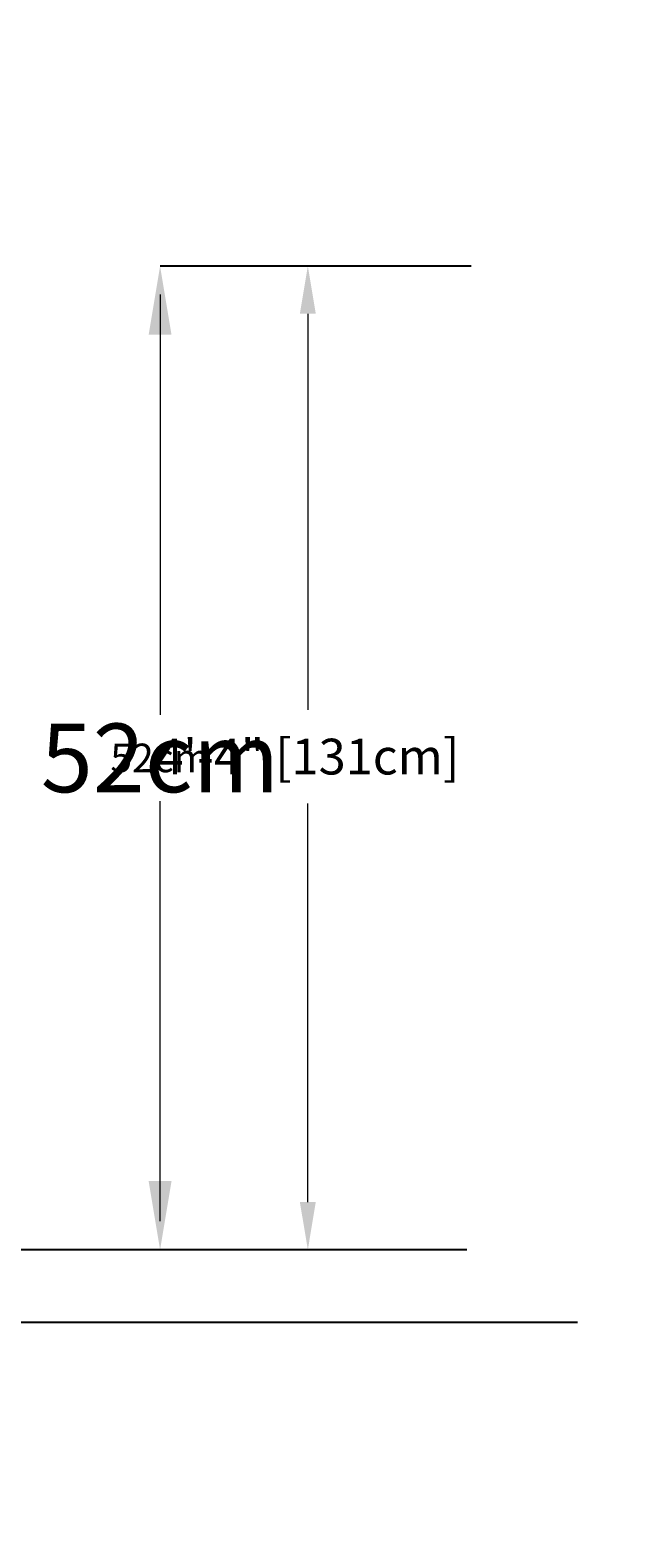
# Model space of a CAD drawing. Units: centimetres. Extents: x -7144 to 6396, y -205 to 316.
# Drawn here: x -184 to -152, y -51 to 28 of the extents above; entities that cross this region are included whole.
import ezdxf

# ---------------------------------------------------------------- set-up
doc = ezdxf.new("R2010")
doc.units = ezdxf.units.CM
doc.header["$MEASUREMENT"] = 0
doc.header["$PDMODE"] = 34
doc.header["$PDSIZE"] = -1
for name, color, linetype in [('ENG PRODUCT CONST', 3, 'Continuous'), ('ENG PRODUCT TYP', 5, 'Continuous'), ('ENG PROJECT CONST', 141, 'Continuous'), ('ENG PROJECT TYP', 31, 'Continuous'), ('FR PRODUCT CONST', 1, 'Continuous'), ('FR PRODUCT TYP', 6, 'Continuous'), ('FR PROJECT CONST', 161, 'Continuous'), ('FR PROJECT TYP', 11, 'Continuous')]:
    doc.layers.add(name, color=color, linetype=linetype)
doc.layers.add('SPRAY ZONE', color=7, linetype='Continuous', true_color=0x00a9c7, plot=False)
doc.styles.add('Vortex annotative', font='arial.ttf')
doc.dimstyles.new('Vortex PRODUCT', dxfattribs={"dimtxt": 0.125, "dimasz": 0.125, "dimexe": 0, "dimexo": 0, "dimgap": 0.125, "dimtad": 0, "dimtih": 1, "dimtoh": 1, "dimdec": 0, "dimzin": 12, "dimdsep": 46, "dimtxsty": 'Vortex annotative', "dimcen": 0, "dimadec": 0, "dimazin": 0, "dimtfac": 1, "dimtdec": 0, "dimtofl": 0, "dimtmove": 0, "dimatfit": 3, "dimfxl": 1, "dimfrac": 1, "dimtolj": 1, "dimtzin": 12, "dimlwd": 18, "dimarcsym": 0})
doc.dimstyles.new('Vortex PROJECT', dxfattribs={"dimtxt": 0.046875, "dimasz": 0.0625, "dimexe": 0, "dimexo": 0, "dimgap": 0.03125, "dimtad": 0, "dimtih": 1, "dimtoh": 1, "dimdec": 0, "dimzin": 12, "dimdsep": 46, "dimlunit": 4, "dimtxsty": 'Vortex annotative', "dimcen": 0, "dimadec": 0, "dimazin": 0, "dimtfac": 1, "dimtdec": 0, "dimtofl": 0, "dimtmove": 0, "dimatfit": 3, "dimfxl": 1, "dimfrac": 1, "dimtolj": 1, "dimtzin": 12, "dimlwd": 18, "dimarcsym": 0})

# ---------------------------------------------------------------- blocks, each defined once
blk = doc.blocks.new('*D106')
at = {"layer": 'Defpoints', "color": 0, "transparency": 16777216}
for p in [(-177.145, 15.881), (-160.845, 15.881), (-161.068, -35.7)]:
    blk.add_point(p, dxfattribs=at)
at = {"layer": 'FR PRODUCT CONST', "color": 0, "lineweight": -2, "transparency": 16777216}
for p, q in [((-160.845, 15.881), (-177.145, 15.881)), ((-161.068, -35.7), (-177.145, -35.7))]:
    blk.add_line(p, q, dxfattribs=at)
at = {"layer": 'FR PRODUCT CONST', "color": 0, "lineweight": 18, "transparency": 16777216}
for p, q in [((-177.145, 12.281), (-177.145, -6.571)), ((-177.145, -32.1), (-177.145, -13.247))]:
    blk.add_line(p, q, dxfattribs=at)
at = {"layer": 'FR PRODUCT CONST', "color": 0, "transparency": 16777216}
for points in [[(-177.745, 12.281), (-176.545, 12.281), (-177.145, 15.881)], [(-177.745, -32.1), (-176.545, -32.1), (-177.145, -35.7)]]:
    blk.add_solid(points, dxfattribs=at)
at = {"layer": 'FR PRODUCT CONST', "color": 0, "transparency": 16777216, "insert": (-177.145, -9.909), "char_height": 3.6, "attachment_point": 5, "style": 'Vortex annotative'}
blk.add_mtext('\\A1;52cm', dxfattribs=at)
blk = doc.blocks.new('*D107')
at = {"layer": 'Defpoints', "color": 0, "transparency": 16777216}
for p in [(-177.145, 15.881), (-160.845, 15.881), (-161.068, -35.7)]:
    blk.add_point(p, dxfattribs=at)
at = {"layer": 'ENG PRODUCT CONST', "color": 0, "lineweight": -2, "transparency": 16777216}
for p, q in [((-160.845, 15.881), (-177.145, 15.881)), ((-161.068, -35.7), (-177.145, -35.7))]:
    blk.add_line(p, q, dxfattribs=at)
at = {"layer": 'ENG PRODUCT CONST', "color": 0, "lineweight": 18, "transparency": 16777216}
for p, q in [((-177.145, 14.381), (-177.145, -7.643)), ((-177.145, -34.2), (-177.145, -12.175))]:
    blk.add_line(p, q, dxfattribs=at)
at = {"layer": 'ENG PRODUCT CONST', "color": 0, "transparency": 16777216}
for points in [[(-177.395, 14.381), (-176.895, 14.381), (-177.145, 15.881)], [(-177.395, -34.2), (-176.895, -34.2), (-177.145, -35.7)]]:
    blk.add_solid(points, dxfattribs=at)
at = {"layer": 'ENG PRODUCT CONST', "color": 0, "transparency": 16777216, "insert": (-177.145, -9.909), "char_height": 1.5, "attachment_point": 5, "style": 'Vortex annotative'}
blk.add_mtext('\\A1;52cm', dxfattribs=at)
blk = doc.blocks.new('*D108')
at = {"layer": 'Defpoints', "color": 0, "transparency": 16777216}
for p in [(-169.4, 15.881), (-160.845, 15.881), (-161.068, -35.7)]:
    blk.add_point(p, dxfattribs=at)
at = {"layer": 'ENG PROJECT CONST', "color": 0, "lineweight": -2, "transparency": 16777216}
for p, q in [((-160.845, 15.881), (-169.4, 15.881)), ((-161.068, -35.7), (-169.4, -35.7))]:
    blk.add_line(p, q, dxfattribs=at)
at = {"layer": 'ENG PROJECT CONST', "color": 0, "lineweight": 18, "transparency": 16777216}
for p, q in [((-169.4, 13.381), (-169.4, -7.388)), ((-169.4, -33.2), (-169.4, -12.291))]:
    blk.add_line(p, q, dxfattribs=at)
at = {"layer": 'ENG PROJECT CONST', "color": 0, "transparency": 16777216}
for points in [[(-169.817, 13.381), (-168.984, 13.381), (-169.4, 15.881)], [(-169.817, -33.2), (-168.984, -33.2), (-169.4, -35.7)]]:
    blk.add_solid(points, dxfattribs=at)
at = {"layer": 'ENG PROJECT CONST', "color": 0, "transparency": 16777216, "insert": (-169.4, -9.84), "char_height": 1.875, "attachment_point": 5, "style": 'Vortex annotative'}
blk.add_mtext('\\A1;4\'-4" [131cm]', dxfattribs=at)
blk = doc.blocks.new('*D109')
at = {"layer": 'Defpoints', "color": 0, "transparency": 16777216}
for p in [(-169.4, 15.881), (-160.845, 15.881), (-161.068, -35.7)]:
    blk.add_point(p, dxfattribs=at)
at = {"layer": 'FR PROJECT CONST', "color": 0, "lineweight": -2, "transparency": 16777216}
for p, q in [((-160.845, 15.881), (-169.4, 15.881)), ((-161.068, -35.7), (-169.4, -35.7))]:
    blk.add_line(p, q, dxfattribs=at)
at = {"layer": 'FR PROJECT CONST', "color": 0, "lineweight": 18, "transparency": 16777216}
for p, q in [((-169.4, 13.381), (-169.4, -7.388)), ((-169.4, -33.2), (-169.4, -12.291))]:
    blk.add_line(p, q, dxfattribs=at)
at = {"layer": 'FR PROJECT CONST', "color": 0, "transparency": 16777216}
for points in [[(-169.817, 13.381), (-168.984, 13.381), (-169.4, 15.881)], [(-169.817, -33.2), (-168.984, -33.2), (-169.4, -35.7)]]:
    blk.add_solid(points, dxfattribs=at)
at = {"layer": 'FR PROJECT CONST', "color": 0, "transparency": 16777216, "insert": (-169.4, -9.84), "char_height": 1.875, "attachment_point": 5, "style": 'Vortex annotative'}
blk.add_mtext('\\A1;4\'-4" [131cm]', dxfattribs=at)
blk = doc.blocks.new('*D110')
at = {"layer": 'Defpoints', "color": 0, "transparency": 16777216}
for p in [(-199.633, 71.272), (-162.486, 71.272), (-162.486, -39.505)]:
    blk.add_point(p, dxfattribs=at)
at = {"layer": 'ENG PRODUCT TYP', "color": 0, "lineweight": -2, "transparency": 16777216}
for p, q in [((-162.486, 71.272), (-199.633, 71.272)), ((-162.486, -39.505), (-199.633, -39.505))]:
    blk.add_line(p, q, dxfattribs=at)
at = {"layer": 'ENG PRODUCT TYP', "color": 0, "lineweight": 18, "transparency": 16777216}
for p, q in [((-199.633, 69.772), (-199.633, 22.855)), ((-199.633, -38.005), (-199.633, 18.325))]:
    blk.add_line(p, q, dxfattribs=at)
at = {"layer": 'ENG PRODUCT TYP', "color": 0, "transparency": 16777216}
for points in [[(-199.883, 69.772), (-199.383, 69.772), (-199.633, 71.272)], [(-199.883, -38.005), (-199.383, -38.005), (-199.633, -39.505)]]:
    blk.add_solid(points, dxfattribs=at)
at = {"layer": 'ENG PRODUCT TYP', "color": 0, "transparency": 16777216, "insert": (-199.633, 20.59), "char_height": 1.5, "attachment_point": 5, "style": 'Vortex annotative'}
blk.add_mtext('\\A1;111cm', dxfattribs=at)
blk = doc.blocks.new('*D111')
at = {"layer": 'Defpoints', "color": 0, "transparency": 16777216}
for p in [(-199.633, 71.272), (-162.486, 71.272), (-162.486, -39.505)]:
    blk.add_point(p, dxfattribs=at)
at = {"layer": 'FR PRODUCT TYP', "color": 0, "lineweight": -2, "transparency": 16777216}
for p, q in [((-162.486, 71.272), (-199.633, 71.272)), ((-162.486, -39.505), (-199.633, -39.505))]:
    blk.add_line(p, q, dxfattribs=at)
at = {"layer": 'FR PRODUCT TYP', "color": 0, "lineweight": 18, "transparency": 16777216}
for p, q in [((-199.633, 69.772), (-199.633, 22.855)), ((-199.633, -38.005), (-199.633, 18.325))]:
    blk.add_line(p, q, dxfattribs=at)
at = {"layer": 'FR PRODUCT TYP', "color": 0, "transparency": 16777216}
for points in [[(-199.883, 69.772), (-199.383, 69.772), (-199.633, 71.272)], [(-199.883, -38.005), (-199.383, -38.005), (-199.633, -39.505)]]:
    blk.add_solid(points, dxfattribs=at)
at = {"layer": 'FR PRODUCT TYP', "color": 0, "transparency": 16777216, "insert": (-199.633, 20.59), "char_height": 1.5, "attachment_point": 5, "style": 'Vortex annotative'}
blk.add_mtext('\\A1;111cm', dxfattribs=at)
blk = doc.blocks.new('*D112')
at = {"layer": 'Defpoints', "color": 0, "transparency": 16777216}
for p in [(-199.633, 67.82), (-160.288, 67.82), (-161.068, -35.7)]:
    blk.add_point(p, dxfattribs=at)
at = {"layer": 'FR PRODUCT CONST', "color": 0, "lineweight": -2, "transparency": 16777216}
for p, q in [((-160.288, 67.82), (-199.633, 67.82)), ((-161.068, -35.7), (-199.633, -35.7))]:
    blk.add_line(p, q, dxfattribs=at)
at = {"layer": 'FR PRODUCT CONST', "color": 0, "lineweight": 18, "transparency": 16777216}
for p, q in [((-199.633, 64.22), (-199.633, 23.928)), ((-199.633, -32.1), (-199.633, 17.252))]:
    blk.add_line(p, q, dxfattribs=at)
at = {"layer": 'FR PRODUCT CONST', "color": 0, "transparency": 16777216}
for points in [[(-200.233, 64.22), (-199.033, 64.22), (-199.633, 67.82)], [(-200.233, -32.1), (-199.033, -32.1), (-199.633, -35.7)]]:
    blk.add_solid(points, dxfattribs=at)
at = {"layer": 'FR PRODUCT CONST', "color": 0, "transparency": 16777216, "insert": (-199.633, 20.59), "char_height": 3.6, "attachment_point": 5, "style": 'Vortex annotative'}
blk.add_mtext('\\A1;104cm', dxfattribs=at)
blk = doc.blocks.new('*D113')
at = {"layer": 'Defpoints', "color": 0, "transparency": 16777216}
for p in [(-199.633, 67.82), (-160.288, 67.82), (-161.068, -35.7)]:
    blk.add_point(p, dxfattribs=at)
at = {"layer": 'ENG PRODUCT CONST', "color": 0, "lineweight": -2, "transparency": 16777216}
for p, q in [((-160.288, 67.82), (-199.633, 67.82)), ((-161.068, -35.7), (-199.633, -35.7))]:
    blk.add_line(p, q, dxfattribs=at)
at = {"layer": 'ENG PRODUCT CONST', "color": 0, "lineweight": 18, "transparency": 16777216}
for p, q in [((-199.633, 66.32), (-199.633, 22.856)), ((-199.633, -34.2), (-199.633, 18.324))]:
    blk.add_line(p, q, dxfattribs=at)
at = {"layer": 'ENG PRODUCT CONST', "color": 0, "transparency": 16777216}
for points in [[(-199.883, 66.32), (-199.383, 66.32), (-199.633, 67.82)], [(-199.883, -34.2), (-199.383, -34.2), (-199.633, -35.7)]]:
    blk.add_solid(points, dxfattribs=at)
at = {"layer": 'ENG PRODUCT CONST', "color": 0, "transparency": 16777216, "insert": (-199.633, 20.59), "char_height": 1.5, "attachment_point": 5, "style": 'Vortex annotative'}
blk.add_mtext('\\A1;104cm', dxfattribs=at)
blk = doc.blocks.new('*D114')
at = {"layer": 'Defpoints', "color": 0, "transparency": 16777216}
for p in [(-195.669, 71.272), (-153.902, 71.272), (-155.268, -39.505)]:
    blk.add_point(p, dxfattribs=at)
at = {"layer": 'ENG PROJECT TYP', "color": 0, "lineweight": -2, "transparency": 16777216}
for p, q in [((-153.902, 71.272), (-195.669, 71.272)), ((-155.268, -39.505), (-195.669, -39.505))]:
    blk.add_line(p, q, dxfattribs=at)
at = {"layer": 'ENG PROJECT TYP', "color": 0, "lineweight": 18, "transparency": 16777216}
for p, q in [((-195.669, 68.772), (-195.669, 22.126)), ((-195.669, -37.005), (-195.669, 17.223))]:
    blk.add_line(p, q, dxfattribs=at)
at = {"layer": 'ENG PROJECT TYP', "color": 0, "transparency": 16777216}
for points in [[(-196.086, 68.772), (-195.252, 68.772), (-195.669, 71.272)], [(-196.086, -37.005), (-195.252, -37.005), (-195.669, -39.505)]]:
    blk.add_solid(points, dxfattribs=at)
at = {"layer": 'ENG PROJECT TYP', "color": 0, "transparency": 16777216, "insert": (-195.669, 19.674), "char_height": 1.875, "attachment_point": 5, "style": 'Vortex annotative'}
blk.add_mtext('\\A1;9\'-3" [281cm]', dxfattribs=at)
blk = doc.blocks.new('*D115')
at = {"layer": 'Defpoints', "color": 0, "transparency": 16777216}
for p in [(-195.669, 67.82), (-160.288, 67.82), (-161.068, -35.7)]:
    blk.add_point(p, dxfattribs=at)
at = {"layer": 'ENG PROJECT CONST', "color": 0, "lineweight": -2, "transparency": 16777216}
for p, q in [((-160.288, 67.82), (-195.669, 67.82)), ((-161.068, -35.7), (-195.669, -35.7))]:
    blk.add_line(p, q, dxfattribs=at)
at = {"layer": 'ENG PROJECT CONST', "color": 0, "lineweight": 18, "transparency": 16777216}
for p, q in [((-195.669, 65.32), (-195.669, 22.126)), ((-195.669, -33.2), (-195.669, 17.223))]:
    blk.add_line(p, q, dxfattribs=at)
at = {"layer": 'ENG PROJECT CONST', "color": 0, "transparency": 16777216}
for points in [[(-196.086, 65.32), (-195.252, 65.32), (-195.669, 67.82)], [(-196.086, -33.2), (-195.252, -33.2), (-195.669, -35.7)]]:
    blk.add_solid(points, dxfattribs=at)
at = {"layer": 'ENG PROJECT CONST', "color": 0, "transparency": 16777216, "insert": (-195.669, 19.674), "char_height": 1.875, "attachment_point": 5, "style": 'Vortex annotative'}
blk.add_mtext('\\A1;8\'-8" [263cm]', dxfattribs=at)
blk = doc.blocks.new('*D116')
at = {"layer": 'Defpoints', "color": 0, "transparency": 16777216}
for p in [(-195.669, 67.82), (-160.288, 67.82), (-161.068, -35.7)]:
    blk.add_point(p, dxfattribs=at)
at = {"layer": 'FR PROJECT CONST', "color": 0, "lineweight": -2, "transparency": 16777216}
for p, q in [((-160.288, 67.82), (-195.669, 67.82)), ((-161.068, -35.7), (-195.669, -35.7))]:
    blk.add_line(p, q, dxfattribs=at)
at = {"layer": 'FR PROJECT CONST', "color": 0, "lineweight": 18, "transparency": 16777216}
for p, q in [((-195.669, 65.32), (-195.669, 22.126)), ((-195.669, -33.2), (-195.669, 17.223))]:
    blk.add_line(p, q, dxfattribs=at)
at = {"layer": 'FR PROJECT CONST', "color": 0, "transparency": 16777216}
for points in [[(-196.086, 65.32), (-195.252, 65.32), (-195.669, 67.82)], [(-196.086, -33.2), (-195.252, -33.2), (-195.669, -35.7)]]:
    blk.add_solid(points, dxfattribs=at)
at = {"layer": 'FR PROJECT CONST', "color": 0, "transparency": 16777216, "insert": (-195.669, 19.674), "char_height": 1.875, "attachment_point": 5, "style": 'Vortex annotative'}
blk.add_mtext('\\A1;8\'-8" [263cm]', dxfattribs=at)
blk = doc.blocks.new('*D117')
at = {"layer": 'Defpoints', "color": 0, "transparency": 16777216}
for p in [(-195.669, 71.272), (-153.902, 71.272), (-155.268, -39.505)]:
    blk.add_point(p, dxfattribs=at)
at = {"layer": 'FR PROJECT TYP', "color": 0, "lineweight": -2, "transparency": 16777216}
for p, q in [((-153.902, 71.272), (-195.669, 71.272)), ((-155.268, -39.505), (-195.669, -39.505))]:
    blk.add_line(p, q, dxfattribs=at)
at = {"layer": 'FR PROJECT TYP', "color": 0, "lineweight": 18, "transparency": 16777216}
for p, q in [((-195.669, 68.772), (-195.669, 22.126)), ((-195.669, -37.005), (-195.669, 17.223))]:
    blk.add_line(p, q, dxfattribs=at)
at = {"layer": 'FR PROJECT TYP', "color": 0, "transparency": 16777216}
for points in [[(-196.086, 68.772), (-195.252, 68.772), (-195.669, 71.272)], [(-196.086, -37.005), (-195.252, -37.005), (-195.669, -39.505)]]:
    blk.add_solid(points, dxfattribs=at)
at = {"layer": 'FR PROJECT TYP', "color": 0, "transparency": 16777216, "insert": (-195.669, 19.674), "char_height": 1.875, "attachment_point": 5, "style": 'Vortex annotative'}
blk.add_mtext('\\A1;9\'-3" [281cm]', dxfattribs=at)
blk = doc.blocks.new('*D57')
at = {"layer": 'Defpoints', "color": 0, "transparency": 16777216}
for p in [(67.428, 316.027), (148.691, 80.021), (-225.316, -48.76)]:
    blk.add_point(p, dxfattribs=at)
at = {"layer": 'SPRAY ZONE', "color": 0, "lineweight": -2, "transparency": 16777216}
for p, q in [((148.691, 80.021), (67.428, 316.027)), ((-225.316, -48.76), (-306.579, 187.245))]:
    blk.add_line(p, q, dxfattribs=at)
at = {"layer": 'SPRAY ZONE', "color": 0, "lineweight": 18, "transparency": 16777216}
for p, q in [((56.082, 312.12), (-97.414, 259.267)), ((-295.233, 191.152), (-141.737, 244.005))]:
    blk.add_line(p, q, dxfattribs=at)
at = {"layer": 'SPRAY ZONE', "color": 0, "transparency": 16777216}
for points in [[(55.431, 314.011), (56.733, 310.229), (67.428, 316.027)], [(-295.884, 193.043), (-294.582, 189.261), (-306.579, 187.245)]]:
    blk.add_solid(points, dxfattribs=at)
at = {"layer": 'SPRAY ZONE', "color": 0, "transparency": 16777216, "insert": (-119.576, 251.636), "char_height": 12, "attachment_point": 5, "style": 'Vortex annotative'}
blk.add_mtext('\\A1;396cm', dxfattribs=at)

msp = doc.modelspace()

# ---------------------------------------------------------------- linework, layer by layer
at = {"layer": 'SPRAY ZONE', "extrusion": (0, 0, -1)}
msp.add_ellipse((-38.312, 15.631), major_axis=(-182.295, -77.589), ratio=0.769231, dxfattribs=at)

# ---------------------------------------------------------------- dimensions: what is measured, and where the dimension line sits
at = {"layer": 'ENG PRODUCT CONST'}
for base, p2, picture, middle in [((-199.633, 67.82), (-160.288, 67.82), '*D113', (-199.633, 20.59)), ((-177.145, 15.881), (-160.845, 15.881), '*D107', (-177.145, -9.909))]:
    dim = msp.add_linear_dim(base=base, p1=(-161.068, -35.7), p2=p2, angle=90, dimstyle='Vortex PRODUCT', override={"dimscale": 0, "dimlfac": 1, "dimpost": 'cm', "dimtix": 0, "dimtofl": 0, "dimtmove": 0, "dimatfit": 1}, dxfattribs=at)
    dim.commit()
    dim.dimension.update_dxf_attribs({"geometry": picture, "text_midpoint": middle, "dimtype": 160})
at = {"layer": 'ENG PRODUCT TYP'}
dim = msp.add_linear_dim(base=(-199.633, 71.272), p1=(-162.486, -39.505), p2=(-162.486, 71.272), angle=90, dimstyle='Vortex PRODUCT', override={"dimscale": 0, "dimlfac": 1, "dimpost": 'cm', "dimtix": 0, "dimtofl": 0, "dimtmove": 0, "dimatfit": 1}, dxfattribs=at)
dim.commit()
dim.dimension.update_dxf_attribs({"geometry": '*D110', "text_midpoint": (-199.633, 20.59), "dimtype": 160})
at = {"layer": 'ENG PROJECT CONST'}
for base, p2, picture, middle in [((-195.669, 67.82), (-160.288, 67.82), '*D115', (-195.669, 19.674)), ((-169.4, 15.881), (-160.845, 15.881), '*D108', (-169.4, -9.84))]:
    dim = msp.add_linear_dim(base=base, p1=(-161.068, -35.7), p2=p2, angle=90, dimstyle='Vortex PROJECT', override={"dimscale": 0, "dimlfac": 1, "dimtix": 0, "dimtofl": 0, "dimtmove": 0, "dimatfit": 1}, dxfattribs=at)
    dim.commit()
    dim.dimension.update_dxf_attribs({"geometry": picture, "text_midpoint": middle, "dimtype": 160})
at = {"layer": 'ENG PROJECT TYP'}
dim = msp.add_linear_dim(base=(-195.669, 71.272), p1=(-155.268, -39.505), p2=(-153.902, 71.272), angle=90, dimstyle='Vortex PROJECT', override={"dimscale": 0, "dimlfac": 1, "dimtix": 0, "dimtofl": 0, "dimtmove": 0, "dimatfit": 1}, dxfattribs=at)
dim.commit()
dim.dimension.update_dxf_attribs({"geometry": '*D114', "text_midpoint": (-195.669, 19.674), "dimtype": 160})
at = {"layer": 'FR PRODUCT CONST'}
for base, p2, picture, middle in [((-199.633, 67.82), (-160.288, 67.82), '*D112', (-199.633, 20.59)), ((-177.145, 15.881), (-160.845, 15.881), '*D106', (-177.145, -9.909))]:
    dim = msp.add_linear_dim(base=base, p1=(-161.068, -35.7), p2=p2, angle=90, dimstyle='Vortex PRODUCT', override={"dimscale": 0, "dimtxt": 0.3, "dimasz": 0.3, "dimlfac": 1, "dimpost": 'cm', "dimtix": 0, "dimtofl": 0, "dimtmove": 0, "dimatfit": 1}, dxfattribs=at)
    dim.commit()
    dim.dimension.update_dxf_attribs({"geometry": picture, "text_midpoint": middle, "dimtype": 160})
at = {"layer": 'FR PRODUCT TYP'}
dim = msp.add_linear_dim(base=(-199.633, 71.272), p1=(-162.486, -39.505), p2=(-162.486, 71.272), angle=90, dimstyle='Vortex PRODUCT', override={"dimscale": 0, "dimlfac": 1, "dimpost": 'cm', "dimtix": 0, "dimtofl": 0, "dimtmove": 0, "dimatfit": 1}, dxfattribs=at)
dim.commit()
dim.dimension.update_dxf_attribs({"geometry": '*D111', "text_midpoint": (-199.633, 20.59), "dimtype": 160})
at = {"layer": 'FR PROJECT CONST'}
for base, p2, picture, middle in [((-195.669, 67.82), (-160.288, 67.82), '*D116', (-195.669, 19.674)), ((-169.4, 15.881), (-160.845, 15.881), '*D109', (-169.4, -9.84))]:
    dim = msp.add_linear_dim(base=base, p1=(-161.068, -35.7), p2=p2, angle=90, dimstyle='Vortex PROJECT', override={"dimscale": 0, "dimlfac": 1, "dimtix": 0, "dimtofl": 0, "dimtmove": 0, "dimatfit": 1}, dxfattribs=at)
    dim.commit()
    dim.dimension.update_dxf_attribs({"geometry": picture, "text_midpoint": middle, "dimtype": 160})
at = {"layer": 'FR PROJECT TYP'}
dim = msp.add_linear_dim(base=(-195.669, 71.272), p1=(-155.268, -39.505), p2=(-153.902, 71.272), angle=90, dimstyle='Vortex PROJECT', override={"dimscale": 0, "dimlfac": 1, "dimtix": 0, "dimtofl": 0, "dimtmove": 0, "dimatfit": 1}, dxfattribs=at)
dim.commit()
dim.dimension.update_dxf_attribs({"geometry": '*D117', "text_midpoint": (-195.669, 19.674), "dimtype": 160})
at = {"layer": 'SPRAY ZONE'}
dim = msp.add_aligned_dim(p1=(-225.316, -48.76), p2=(148.691, 80.021), distance=249.604, dimstyle='Vortex PRODUCT', override={"dimscale": 12, "dimtxt": 1, "dimasz": 1, "dimpost": 'cm', "dimtix": 0, "dimtofl": 0, "dimtmove": 0, "dimatfit": 3}, dxfattribs=at)
dim.commit()
dim.dimension.update_dxf_attribs({"geometry": '*D57', "text_midpoint": (-119.576, 251.636)})

doc.saveas('drawing.dxf')
